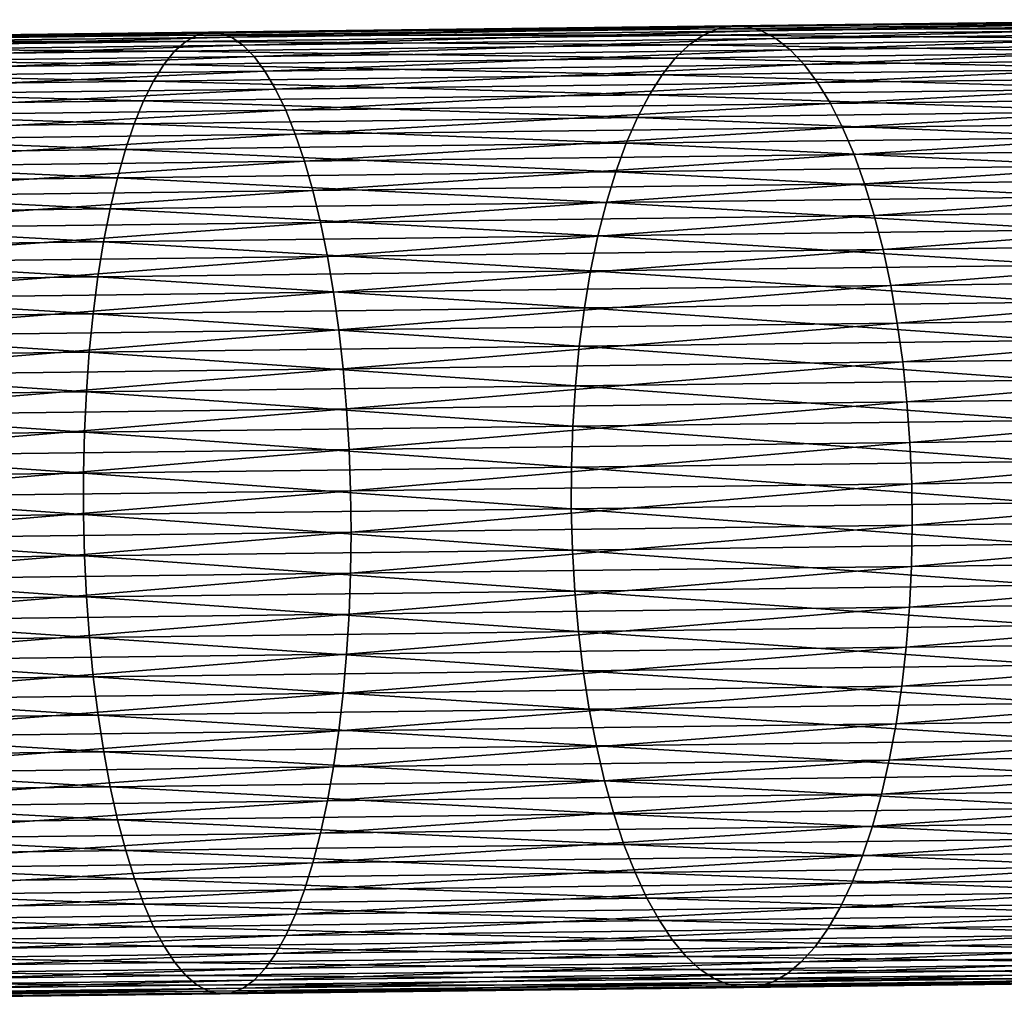
# Model space of a CAD drawing. Extents: x -110 to 227, y -530 to 77.
# Drawn here: x 125 to 139, y -6 to 9 of the extents above; entities that cross this region are included whole.
import ezdxf

# ---------------------------------------------------------------- set-up
doc = ezdxf.new("R2010")
doc.units = 0
doc.header["$MEASUREMENT"] = 0
doc.layers.add('L35', color=7, linetype='Continuous')

msp = doc.modelspace()

# ---------------------------------------------------------------- linework, layer by layer
at = {"layer": 'L35', "color": 7}
for points in [[(135.0993, 8.604002, -584.2394), (127.6852, 8.552642, -587.3477), (127.5185, 8.511755, -586.7704)], [(135.0993, 8.604002, -584.2394), (127.5185, 8.511755, -586.7704), (134.8892, 8.511059, -583.6826)], [(135.3119, 8.645447, -584.8014), (127.8529, 8.541721, -587.9261), (127.6852, 8.552642, -587.3477)], [(135.3119, 8.645447, -584.8014), (127.6852, 8.552642, -587.3477), (135.0993, 8.604002, -584.2394)], [(135.5256, 8.635086, -585.3645), (127.8529, 8.541721, -587.9261), (135.3119, 8.645447, -584.8014)], [(135.5256, 8.635086, -585.3645), (128.0203, 8.479076, -588.5013), (127.8529, 8.541721, -587.9261)], [(135.7387, 8.572998, -585.9243), (128.0203, 8.479076, -588.5013), (135.5256, 8.635086, -585.3645)], [(142.1976, 8.599992, -580.5686), (135.0993, 8.604002, -584.2394), (134.8892, 8.511059, -583.6826)], [(142.4518, 8.693472, -581.1065), (135.3119, 8.645447, -584.8014), (135.0993, 8.604002, -584.2394)], [(142.4518, 8.693472, -581.1065), (135.0993, 8.604002, -584.2394), (142.1976, 8.599992, -580.5686)], [(142.709, 8.735458, -581.6495), (135.5256, 8.635086, -585.3645), (135.3119, 8.645447, -584.8014)], [(142.709, 8.735458, -581.6495), (135.3119, 8.645447, -584.8014), (142.4518, 8.693472, -581.1065)], [(142.9672, 8.72564, -582.1936), (135.5256, 8.635086, -585.3645), (142.709, 8.735458, -581.6495)], [(142.9672, 8.72564, -582.1936), (135.7387, 8.572998, -585.9243), (135.5256, 8.635086, -585.3645)], [(143.2247, 8.664092, -582.7346), (135.7387, 8.572998, -585.9243), (142.9672, 8.72564, -582.1936)], [(143.2247, 8.664092, -582.7346), (135.9497, 8.459641, -586.477), (135.7387, 8.572998, -585.9243)], [(143.4795, 8.551268, -583.2686), (135.9497, 8.459641, -586.477), (143.2247, 8.664092, -582.7346)], [(127.5185, 8.511755, -586.7704), (119.8784, 8.457644, -589.2721), (119.7587, 8.417329, -588.6832)], [(127.5185, 8.511755, -586.7704), (119.7587, 8.417329, -588.6832), (127.3539, 8.419366, -586.1984)], [(127.6852, 8.552642, -587.3477), (119.999, 8.44615, -589.8621), (119.8784, 8.457644, -589.2721)], [(127.6852, 8.552642, -587.3477), (119.8784, 8.457644, -589.2721), (127.5185, 8.511755, -586.7704)], [(127.8529, 8.541721, -587.9261), (119.999, 8.44615, -589.8621), (127.6852, 8.552642, -587.3477)], [(127.8529, 8.541721, -587.9261), (120.1196, 8.382936, -590.4488), (119.999, 8.44615, -589.8621)], [(128.0203, 8.479076, -588.5013), (120.1196, 8.382936, -590.4488), (127.8529, 8.541721, -587.9261)], [(128.0203, 8.479076, -588.5013), (120.2392, 8.268467, -591.0279), (120.1196, 8.382936, -590.4488)], [(128.1861, 8.36517, -589.069), (120.2392, 8.268467, -591.0279), (128.0203, 8.479076, -588.5013)], [(134.8892, 8.511059, -583.6826), (127.5185, 8.511755, -586.7704), (127.3539, 8.419366, -586.1984)], [(134.8892, 8.511059, -583.6826), (127.3539, 8.419366, -586.1984), (134.6833, 8.367307, -583.1351)], [(135.7387, 8.572998, -585.9243), (128.1861, 8.36517, -589.069), (128.0203, 8.479076, -588.5013)], [(135.9497, 8.459641, -586.477), (128.1861, 8.36517, -589.069), (135.7387, 8.572998, -585.9243)], [(135.9497, 8.459641, -586.477), (128.3492, 8.200846, -589.6251), (128.1861, 8.36517, -589.069)], [(136.157, 8.295855, -587.0183), (128.3492, 8.200846, -589.6251), (135.9497, 8.459641, -586.477)], [(141.9484, 8.455711, -580.0396), (134.8892, 8.511059, -583.6826), (134.6833, 8.367307, -583.1351)], [(142.1976, 8.599992, -580.5686), (134.8892, 8.511059, -583.6826), (141.9484, 8.455711, -580.0396)], [(143.4795, 8.551268, -583.2686), (136.157, 8.295855, -587.0183), (135.9497, 8.459641, -586.477)], [(143.7297, 8.388003, -583.7916), (136.157, 8.295855, -587.0183), (143.4795, 8.551268, -583.2686)], [(127.1928, 8.276157, -585.636), (119.6407, 8.325506, -588.0997), (119.5253, 8.182855, -587.526)], [(127.3539, 8.419366, -586.1984), (119.7587, 8.417329, -588.6832), (119.6407, 8.325506, -588.0997)], [(127.3539, 8.419366, -586.1984), (119.6407, 8.325506, -588.0997), (127.1928, 8.276157, -585.636)], [(128.1861, 8.36517, -589.069), (120.357, 8.103592, -591.5951), (120.2392, 8.268467, -591.0279)], [(128.3492, 8.200846, -589.6251), (120.357, 8.103592, -591.5951), (128.1861, 8.36517, -589.069)], [(134.6833, 8.367307, -583.1351), (127.3539, 8.419366, -586.1984), (127.1928, 8.276157, -585.636)], [(134.6833, 8.367307, -583.1351), (127.1928, 8.276157, -585.636), (134.4831, 8.173808, -582.6011)], [(141.7058, 8.261698, -579.5235), (134.6833, 8.367307, -583.1351), (134.4831, 8.173808, -582.6011)], [(141.9484, 8.455711, -580.0396), (134.6833, 8.367307, -583.1351), (141.7058, 8.261698, -579.5235)], [(143.7297, 8.388003, -583.7916), (136.359, 8.082852, -587.5442), (136.157, 8.295855, -587.0183)], [(143.9734, 8.175508, -584.2997), (136.359, 8.082852, -587.5442), (143.7297, 8.388003, -583.7916)], [(127.0362, 8.08319, -585.0874), (119.5253, 8.182855, -587.526), (119.4133, 7.990431, -586.9664)], [(127.1928, 8.276157, -585.636), (119.5253, 8.182855, -587.526), (127.0362, 8.08319, -585.0874)], [(128.3492, 8.200846, -589.6251), (120.4721, 7.889532, -592.1462), (120.357, 8.103592, -591.5951)], [(128.5083, 7.987319, -590.1653), (120.4721, 7.889532, -592.1462), (128.3492, 8.200846, -589.6251)], [(134.4831, 8.173808, -582.6011), (127.1928, 8.276157, -585.636), (127.0362, 8.08319, -585.0874)], [(134.4831, 8.173808, -582.6011), (127.0362, 8.08319, -585.0874), (134.29, 7.931996, -582.0843)], [(136.157, 8.295855, -587.0183), (128.5083, 7.987319, -590.1653), (128.3492, 8.200846, -589.6251)], [(136.359, 8.082852, -587.5442), (128.5083, 7.987319, -590.1653), (136.157, 8.295855, -587.0183)], [(141.4718, 8.019389, -579.0242), (134.4831, 8.173808, -582.6011), (134.29, 7.931996, -582.0843)], [(141.7058, 8.261698, -579.5235), (134.4831, 8.173808, -582.6011), (141.4718, 8.019389, -579.0242)], [(143.9734, 8.175508, -584.2997), (136.5544, 7.822209, -588.0508), (136.359, 8.082852, -587.5442)], [(144.2089, 7.915353, -584.7893), (136.5544, 7.822209, -588.0508), (143.9734, 8.175508, -584.2997)], [(127.0362, 8.08319, -585.0874), (119.4133, 7.990431, -586.9664), (126.8853, 7.841893, -584.5565)], [(134.29, 7.931996, -582.0843), (127.0362, 8.08319, -585.0874), (126.8853, 7.841893, -584.5565)], [(136.359, 8.082852, -587.5442), (128.6622, 7.726174, -590.6858), (128.5083, 7.987319, -590.1653)], [(136.5544, 7.822209, -588.0508), (128.6622, 7.726174, -590.6858), (136.359, 8.082852, -587.5442)], [(126.8853, 7.841893, -584.5565), (119.4133, 7.990431, -586.9664), (119.3057, 7.749659, -586.4249)], [(128.5083, 7.987319, -590.1653), (120.5837, 7.627869, -592.6771), (120.4721, 7.889532, -592.1462)], [(128.6622, 7.726174, -590.6858), (120.5837, 7.627869, -592.6771), (128.5083, 7.987319, -590.1653)], [(134.29, 7.931996, -582.0843), (126.8853, 7.841893, -584.5565), (134.1056, 7.643662, -581.5887)], [(141.2481, 7.730577, -578.5453), (134.29, 7.931996, -582.0843), (134.1056, 7.643662, -581.5887)], [(141.4718, 8.019389, -579.0242), (134.29, 7.931996, -582.0843), (141.2481, 7.730577, -578.5453)], [(144.2089, 7.915353, -584.7893), (136.7415, 7.515857, -588.5345), (136.5544, 7.822209, -588.0508)], [(144.4343, 7.609467, -585.2566), (136.7415, 7.515857, -588.5345), (144.2089, 7.915353, -584.7893)], [(126.7413, 7.554051, -584.0474), (119.3057, 7.749659, -586.4249), (119.2032, 7.462322, -585.9056)], [(126.8853, 7.841893, -584.5565), (119.3057, 7.749659, -586.4249), (126.7413, 7.554051, -584.0474)], [(134.1056, 7.643662, -581.5887), (126.8853, 7.841893, -584.5565), (126.7413, 7.554051, -584.0474)], [(136.5544, 7.822209, -588.0508), (128.8099, 7.41934, -591.1826), (128.6622, 7.726174, -590.6858)], [(136.7415, 7.515857, -588.5345), (128.8099, 7.41934, -591.1826), (136.5544, 7.822209, -588.0508)], [(128.6622, 7.726174, -590.6858), (120.6909, 7.320544, -593.1839), (120.5837, 7.627869, -592.6771)], [(128.8099, 7.41934, -591.1826), (120.6909, 7.320544, -593.1839), (128.6622, 7.726174, -590.6858)], [(134.1056, 7.643662, -581.5887), (126.7413, 7.554051, -584.0474), (133.9311, 7.31094, -581.1179)], [(141.0363, 7.3974, -578.0904), (134.1056, 7.643662, -581.5887), (133.9311, 7.31094, -581.1179)], [(141.2481, 7.730577, -578.5453), (134.1056, 7.643662, -581.5887), (141.0363, 7.3974, -578.0904)], [(144.4343, 7.609467, -585.2566), (136.9191, 7.166063, -588.9915), (136.7415, 7.515857, -588.5345)], [(144.6482, 7.260114, -585.6982), (136.9191, 7.166063, -588.9915), (144.4343, 7.609467, -585.2566)], [(126.6053, 7.221797, -583.5638), (119.2032, 7.462322, -585.9056), (119.1065, 7.130546, -585.4122)], [(126.7413, 7.554051, -584.0474), (119.2032, 7.462322, -585.9056), (126.6053, 7.221797, -583.5638)], [(133.9311, 7.31094, -581.1179), (126.7413, 7.554051, -584.0474), (126.6053, 7.221797, -583.5638)], [(136.7415, 7.515857, -588.5345), (128.9501, 7.069092, -591.6521), (128.8099, 7.41934, -591.1826)], [(136.9191, 7.166063, -588.9915), (128.9501, 7.069092, -591.6521), (136.7415, 7.515857, -588.5345)], [(128.8099, 7.41934, -591.1826), (120.793, 6.969831, -593.6629), (120.6909, 7.320544, -593.1839)], [(128.9501, 7.069092, -591.6521), (120.793, 6.969831, -593.6629), (128.8099, 7.41934, -591.1826)], [(141.0363, 7.3974, -578.0904), (133.9311, 7.31094, -581.1179), (140.838, 7.022327, -577.6629)], [(126.6053, 7.221797, -583.5638), (119.1065, 7.130546, -585.4122), (126.4782, 6.847589, -583.1093)], [(133.7678, 6.936293, -580.6755), (126.6053, 7.221797, -583.5638), (126.4782, 6.847589, -583.1093)], [(133.9311, 7.31094, -581.1179), (126.6053, 7.221797, -583.5638), (133.7678, 6.936293, -580.6755)], [(140.838, 7.022327, -577.6629), (133.9311, 7.31094, -581.1179), (133.7678, 6.936293, -580.6755)], [(144.6482, 7.260114, -585.6982), (137.0859, 6.775416, -589.4185), (136.9191, 7.166063, -588.9915)], [(144.8487, 6.869879, -586.1108), (137.0859, 6.775416, -589.4185), (144.6482, 7.260114, -585.6982)], [(126.4782, 6.847589, -583.1093), (119.1065, 7.130546, -585.4122), (119.0164, 6.75679, -584.9486)], [(128.9501, 7.069092, -591.6521), (120.8891, 6.578325, -594.1104), (120.793, 6.969831, -593.6629)], [(129.082, 6.678021, -592.0908), (120.8891, 6.578325, -594.1104), (128.9501, 7.069092, -591.6521)], [(136.9191, 7.166063, -588.9915), (129.082, 6.678021, -592.0908), (128.9501, 7.069092, -591.6521)], [(137.0859, 6.775416, -589.4185), (129.082, 6.678021, -592.0908), (136.9191, 7.166063, -588.9915)], [(133.7678, 6.936293, -580.6755), (126.4782, 6.847589, -583.1093), (133.617, 6.522495, -580.2646)], [(140.6546, 6.608133, -577.2659), (133.7678, 6.936293, -580.6755), (133.617, 6.522495, -580.2646)], [(140.838, 7.022327, -577.6629), (133.7678, 6.936293, -580.6755), (140.6546, 6.608133, -577.2659)], [(126.361, 6.4342, -582.6872), (119.0164, 6.75679, -584.9486), (118.9335, 6.343818, -584.5181)], [(126.4782, 6.847589, -583.1093), (119.0164, 6.75679, -584.9486), (126.361, 6.4342, -582.6872)], [(133.617, 6.522495, -580.2646), (126.4782, 6.847589, -583.1093), (126.361, 6.4342, -582.6872)], [(137.0859, 6.775416, -589.4185), (129.2044, 6.249024, -592.4955), (129.082, 6.678021, -592.0908)], [(137.2405, 6.34681, -589.8125), (129.2044, 6.249024, -592.4955), (137.0859, 6.775416, -589.4185)], [(144.8487, 6.869879, -586.1108), (137.2405, 6.34681, -589.8125), (137.0859, 6.775416, -589.4185)], [(145.0346, 6.441653, -586.4915), (137.2405, 6.34681, -589.8125), (144.8487, 6.869879, -586.1108)], [(129.082, 6.678021, -592.0908), (120.9786, 6.148927, -594.5231), (120.8891, 6.578325, -594.1104)], [(129.2044, 6.249024, -592.4955), (120.9786, 6.148927, -594.5231), (129.082, 6.678021, -592.0908)], [(140.6546, 6.608133, -577.2659), (133.617, 6.522495, -580.2646), (140.4876, 6.157885, -576.9024)], [(133.617, 6.522495, -580.2646), (126.361, 6.4342, -582.6872), (133.4798, 6.07261, -579.8883)], [(140.4876, 6.157885, -576.9024), (133.617, 6.522495, -580.2646), (133.4798, 6.07261, -579.8883)], [(126.2545, 5.984688, -582.3007), (118.9335, 6.343818, -584.5181), (118.8585, 5.89469, -584.1238)], [(126.361, 6.4342, -582.6872), (118.9335, 6.343818, -584.5181), (126.2545, 5.984688, -582.3007)], [(133.4798, 6.07261, -579.8883), (126.361, 6.4342, -582.6872), (126.2545, 5.984688, -582.3007)], [(137.2405, 6.34681, -589.8125), (129.3166, 5.785274, -592.8631), (129.2044, 6.249024, -592.4955)], [(137.3818, 5.883417, -590.1703), (129.3166, 5.785274, -592.8631), (137.2405, 6.34681, -589.8125)], [(145.0346, 6.441653, -586.4915), (137.3818, 5.883417, -590.1703), (137.2405, 6.34681, -589.8125)], [(145.2043, 5.978605, -586.8372), (137.3818, 5.883417, -590.1703), (145.0346, 6.441653, -586.4915)], [(129.2044, 6.249024, -592.4955), (121.0608, 5.684814, -594.8981), (120.9786, 6.148927, -594.5231)], [(129.3166, 5.785274, -592.8631), (121.0608, 5.684814, -594.8981), (129.2044, 6.249024, -592.4955)], [(133.4798, 6.07261, -579.8883), (126.2545, 5.984688, -582.3007), (133.3572, 5.589969, -579.5496)], [(140.3381, 5.674916, -576.575), (133.4798, 6.07261, -579.8883), (133.3572, 5.589969, -579.5496)], [(140.4876, 6.157885, -576.9024), (133.4798, 6.07261, -579.8883), (140.3381, 5.674916, -576.575)], [(126.1595, 5.502384, -581.9526), (118.8585, 5.89469, -584.1238), (118.7919, 5.41273, -583.7687)], [(126.2545, 5.984688, -582.3007), (118.8585, 5.89469, -584.1238), (126.1595, 5.502384, -581.9526)], [(133.3572, 5.589969, -579.5496), (126.2545, 5.984688, -582.3007), (126.1595, 5.502384, -581.9526)], [(137.3818, 5.883417, -590.1703), (129.4176, 5.290208, -593.191), (129.3166, 5.785274, -592.8631)], [(137.5089, 5.388668, -590.4894), (129.4176, 5.290208, -593.191), (137.3818, 5.883417, -590.1703)], [(145.2043, 5.978605, -586.8372), (137.5089, 5.388668, -590.4894), (137.3818, 5.883417, -590.1703)], [(145.3566, 5.484164, -587.1456), (137.5089, 5.388668, -590.4894), (145.2043, 5.978605, -586.8372)], [(129.3166, 5.785274, -592.8631), (121.1351, 5.189423, -595.2325), (121.0608, 5.684814, -594.8981)], [(129.4176, 5.290208, -593.191), (121.1351, 5.189423, -595.2325), (129.3166, 5.785274, -592.8631)], [(140.3381, 5.674916, -576.575), (133.3572, 5.589969, -579.5496), (140.2073, 5.162803, -576.2862)], [(126.1595, 5.502384, -581.9526), (118.7919, 5.41273, -583.7687), (126.0768, 4.990856, -581.6456)], [(133.25, 5.078143, -579.2506), (126.1595, 5.502384, -581.9526), (126.0768, 4.990856, -581.6456)], [(133.3572, 5.589969, -579.5496), (126.1595, 5.502384, -581.9526), (133.25, 5.078143, -579.2506)], [(140.2073, 5.162803, -576.2862), (133.3572, 5.589969, -579.5496), (133.25, 5.078143, -579.2506)], [(145.3566, 5.484164, -587.1456), (137.6207, 4.866227, -590.7676), (137.5089, 5.388668, -590.4894)], [(145.4905, 4.96199, -587.4143), (137.6207, 4.866227, -590.7676), (145.3566, 5.484164, -587.1456)], [(126.0768, 4.990856, -581.6456), (118.7919, 5.41273, -583.7687), (118.7341, 4.901506, -583.4556)], [(137.5089, 5.388668, -590.4894), (129.5067, 4.767491, -593.4766), (129.4176, 5.290208, -593.191)], [(137.6207, 4.866227, -590.7676), (129.5067, 4.767491, -593.4766), (137.5089, 5.388668, -590.4894)], [(129.4176, 5.290208, -593.191), (121.201, 4.666422, -595.524), (121.1351, 5.189423, -595.2325)], [(129.5067, 4.767491, -593.4766), (121.201, 4.666422, -595.524), (129.4176, 5.290208, -593.191)], [(140.2073, 5.162803, -576.2862), (133.25, 5.078143, -579.2506), (140.0961, 4.625337, -576.0381)], [(133.25, 5.078143, -579.2506), (126.0768, 4.990856, -581.6456), (133.1592, 4.540925, -578.9939)], [(140.0961, 4.625337, -576.0381), (133.25, 5.078143, -579.2506), (133.1592, 4.540925, -578.9939)], [(126.0069, 4.453892, -581.3819), (118.7341, 4.901506, -583.4556), (118.6857, 4.364804, -583.1865)], [(126.0768, 4.990856, -581.6456), (118.7341, 4.901506, -583.4556), (126.0069, 4.453892, -581.3819)], [(133.1592, 4.540925, -578.9939), (126.0768, 4.990856, -581.6456), (126.0069, 4.453892, -581.3819)], [(145.4905, 4.96199, -587.4143), (137.7165, 4.319961, -591.0025), (137.6207, 4.866227, -590.7676)], [(145.6048, 4.415951, -587.6413), (137.7165, 4.319961, -591.0025), (145.4905, 4.96199, -587.4143)], [(129.5067, 4.767491, -593.4766), (121.2579, 4.119684, -595.7701), (121.201, 4.666422, -595.524)], [(129.5832, 4.220991, -593.718), (121.2579, 4.119684, -595.7701), (129.5067, 4.767491, -593.4766)], [(137.6207, 4.866227, -590.7676), (129.5832, 4.220991, -593.718), (129.5067, 4.767491, -593.4766)], [(137.7165, 4.319961, -591.0025), (129.5832, 4.220991, -593.718), (137.6207, 4.866227, -590.7676)], [(140.0961, 4.625337, -576.0381), (133.1592, 4.540925, -578.9939), (140.0054, 4.066497, -575.8326)], [(126.0069, 4.453892, -581.3819), (118.6857, 4.364804, -583.1865), (125.9504, 3.895469, -581.1633)], [(133.0853, 3.98229, -578.7812), (126.0069, 4.453892, -581.3819), (125.9504, 3.895469, -581.1633)], [(133.1592, 4.540925, -578.9939), (126.0069, 4.453892, -581.3819), (133.0853, 3.98229, -578.7812)], [(140.0054, 4.066497, -575.8326), (133.1592, 4.540925, -578.9939), (133.0853, 3.98229, -578.7812)], [(125.9504, 3.895469, -581.1633), (118.6857, 4.364804, -583.1865), (118.647, 3.806597, -582.9636)], [(137.7165, 4.319961, -591.0025), (129.6467, 3.654755, -593.9133), (129.5832, 4.220991, -593.718)], [(137.7955, 3.753914, -591.1926), (129.6467, 3.654755, -593.9133), (137.7165, 4.319961, -591.0025)], [(145.6048, 4.415951, -587.6413), (137.7955, 3.753914, -591.1926), (137.7165, 4.319961, -591.0025)], [(145.6989, 3.850087, -587.825), (137.7955, 3.753914, -591.1926), (145.6048, 4.415951, -587.6413)], [(129.5832, 4.220991, -593.718), (121.3054, 3.553254, -595.9693), (121.2579, 4.119684, -595.7701)], [(129.6467, 3.654755, -593.9133), (121.3054, 3.553254, -595.9693), (129.5832, 4.220991, -593.718)], [(140.0054, 4.066497, -575.8326), (133.0853, 3.98229, -578.7812), (139.9358, 3.49042, -575.6711)], [(125.9504, 3.895469, -581.1633), (118.647, 3.806597, -582.9636), (125.9077, 3.319719, -580.9917)], [(133.0289, 3.406374, -578.6141), (125.9504, 3.895469, -581.1633), (125.9077, 3.319719, -580.9917)], [(133.0853, 3.98229, -578.7812), (125.9504, 3.895469, -581.1633), (133.0289, 3.406374, -578.6141)], [(139.9358, 3.49042, -575.6711), (133.0853, 3.98229, -578.7812), (133.0289, 3.406374, -578.6141)], [(125.9077, 3.319719, -580.9917), (118.647, 3.806597, -582.9636), (118.6183, 3.231017, -582.7885)], [(137.7955, 3.753914, -591.1926), (129.6966, 3.072975, -594.061), (129.6467, 3.654755, -593.9133)], [(137.8571, 3.172277, -591.3364), (129.6966, 3.072975, -594.061), (137.7955, 3.753914, -591.1926)], [(145.6989, 3.850087, -587.825), (137.8571, 3.172277, -591.3364), (137.7955, 3.753914, -591.1926)], [(145.7719, 3.268589, -587.9639), (137.8571, 3.172277, -591.3364), (145.6989, 3.850087, -587.825)], [(129.6467, 3.654755, -593.9133), (121.3433, 2.971328, -596.12), (121.3054, 3.553254, -595.9693)], [(129.6966, 3.072975, -594.061), (121.3433, 2.971328, -596.12), (129.6467, 3.654755, -593.9133)], [(139.9358, 3.49042, -575.6711), (133.0289, 3.406374, -578.6141), (139.8878, 2.901372, -575.555)], [(125.9077, 3.319719, -580.9917), (118.6183, 3.231017, -582.7885), (125.8791, 2.730906, -580.8681)], [(132.9905, 2.817442, -578.4938), (125.9077, 3.319719, -580.9917), (125.8791, 2.730906, -580.8681)], [(133.0289, 3.406374, -578.6141), (125.9077, 3.319719, -580.9917), (132.9905, 2.817442, -578.4938)], [(139.8878, 2.901372, -575.555), (133.0289, 3.406374, -578.6141), (132.9905, 2.817442, -578.4938)], [(125.8791, 2.730906, -580.8681), (118.6183, 3.231017, -582.7885), (118.5997, 2.642327, -582.6625)], [(137.8571, 3.172277, -591.3364), (129.7325, 2.479959, -594.1601), (129.6966, 3.072975, -594.061)], [(137.9009, 2.579357, -591.4329), (129.7325, 2.479959, -594.1601), (137.8571, 3.172277, -591.3364)], [(145.7719, 3.268589, -587.9639), (137.9009, 2.579357, -591.4329), (137.8571, 3.172277, -591.3364)], [(145.8234, 2.675762, -588.0572), (137.9009, 2.579357, -591.4329), (145.7719, 3.268589, -587.9639)], [(129.6966, 3.072975, -594.061), (121.3711, 2.378214, -596.2211), (121.3433, 2.971328, -596.12)], [(129.7325, 2.479959, -594.1601), (121.3711, 2.378214, -596.2211), (129.6966, 3.072975, -594.061)], [(139.8878, 2.901372, -575.555), (132.9905, 2.817442, -578.4938), (139.8618, 2.303713, -575.4849)], [(125.8791, 2.730906, -580.8681), (118.5997, 2.642327, -582.6625), (125.8648, 2.133389, -580.7937)], [(132.9703, 2.219853, -578.4214), (125.8791, 2.730906, -580.8681), (125.8648, 2.133389, -580.7937)], [(132.9905, 2.817442, -578.4938), (125.8791, 2.730906, -580.8681), (132.9703, 2.219853, -578.4214)], [(139.8618, 2.303713, -575.4849), (132.9905, 2.817442, -578.4938), (132.9703, 2.219853, -578.4214)], [(125.8648, 2.133389, -580.7937), (118.5997, 2.642327, -582.6625), (118.5915, 2.044884, -582.5865)], [(145.8234, 2.675762, -588.0572), (137.9265, 1.979543, -591.4813), (137.9009, 2.579357, -591.4329)], [(145.8529, 2.075995, -588.104), (137.9265, 1.979543, -591.4813), (145.8234, 2.675762, -588.0572)], [(129.7325, 2.479959, -594.1601), (121.3888, 1.778303, -596.2719), (121.3711, 2.378214, -596.2211)], [(129.7542, 1.880098, -594.2098), (121.3888, 1.778303, -596.2719), (129.7325, 2.479959, -594.1601)], [(137.9009, 2.579357, -591.4329), (129.7542, 1.880098, -594.2098), (129.7325, 2.479959, -594.1601)], [(137.9265, 1.979543, -591.4813), (129.7542, 1.880098, -594.2098), (137.9009, 2.579357, -591.4329)], [(139.8581, 1.701869, -575.4615), (139.8618, 2.303713, -575.4849), (132.9703, 2.219853, -578.4214)], [(132.9684, 1.618032, -578.3971), (132.9703, 2.219853, -578.4214), (125.8648, 2.133389, -580.7937)], [(139.8581, 1.701869, -575.4615), (132.9703, 2.219853, -578.4214), (132.9684, 1.618032, -578.3971)], [(125.8649, 1.531593, -580.7688), (125.8648, 2.133389, -580.7937), (118.5915, 2.044884, -582.5865)], [(125.8649, 1.531593, -580.7688), (118.5915, 2.044884, -582.5865), (118.5936, 1.443112, -582.5611)], [(132.9684, 1.618032, -578.3971), (125.8648, 2.133389, -580.7937), (125.8649, 1.531593, -580.7688)], [(145.8529, 2.075995, -588.104), (137.9339, 1.377276, -591.4813), (137.9265, 1.979543, -591.4813)], [(145.8602, 1.473728, -588.104), (137.9339, 1.377276, -591.4813), (145.8529, 2.075995, -588.104)], [(129.7542, 1.880098, -594.2098), (121.3961, 1.176036, -596.2719), (121.3888, 1.778303, -596.2719)], [(129.7615, 1.277831, -594.2098), (121.3961, 1.176036, -596.2719), (129.7542, 1.880098, -594.2098)], [(137.9265, 1.979543, -591.4813), (129.7615, 1.277831, -594.2098), (129.7542, 1.880098, -594.2098)], [(137.9339, 1.377276, -591.4813), (129.7615, 1.277831, -594.2098), (137.9265, 1.979543, -591.4813)], [(132.9684, 1.618032, -578.3971), (125.8649, 1.531593, -580.7688), (132.9849, 1.016435, -578.4214)], [(139.8581, 1.701869, -575.4615), (132.9684, 1.618032, -578.3971), (139.8765, 1.100295, -575.4849)], [(139.8765, 1.100295, -575.4849), (132.9684, 1.618032, -578.3971), (132.9849, 1.016435, -578.4214)], [(125.8649, 1.531593, -580.7688), (118.5936, 1.443112, -582.5611), (125.8794, 0.929971, -580.7937)], [(125.8794, 0.929971, -580.7937), (118.5936, 1.443112, -582.5611), (118.6061, 0.841466, -582.5865)], [(132.9849, 1.016435, -578.4214), (125.8649, 1.531593, -580.7688), (125.8794, 0.929971, -580.7937)], [(145.8453, 0.873421, -588.0572), (137.9228, 0.777016, -591.4329), (145.8602, 1.473728, -588.104)], [(145.8602, 1.473728, -588.104), (137.9228, 0.777016, -591.4329), (137.9339, 1.377276, -591.4813)], [(137.9228, 0.777016, -591.4329), (129.7544, 0.677618, -594.1601), (137.9339, 1.377276, -591.4813)], [(137.9339, 1.377276, -591.4813), (129.7544, 0.677618, -594.1601), (129.7615, 1.277831, -594.2098)], [(129.7544, 0.677618, -594.1601), (121.3931, 0.575873, -596.2211), (129.7615, 1.277831, -594.2098)], [(129.7615, 1.277831, -594.2098), (121.3931, 0.575873, -596.2211), (121.3961, 1.176036, -596.2719)], [(132.9849, 1.016435, -578.4214), (125.8794, 0.929971, -580.7937), (133.0197, 0.419515, -578.4938)], [(139.8765, 1.100295, -575.4849), (132.9849, 1.016435, -578.4214), (139.917, 0.503445, -575.555)], [(139.917, 0.503445, -575.555), (132.9849, 1.016435, -578.4214), (133.0197, 0.419515, -578.4938)], [(125.8794, 0.929971, -580.7937), (118.6061, 0.841466, -582.5865), (125.9083, 0.33298, -580.8681)], [(133.0197, 0.419515, -578.4938), (125.8794, 0.929971, -580.7937), (125.9083, 0.33298, -580.8681)], [(145.8083, 0.279518, -587.9639), (137.8935, 0.183206, -591.3364), (145.8453, 0.873421, -588.0572)], [(145.8453, 0.873421, -588.0572), (137.8935, 0.183206, -591.3364), (137.9228, 0.777016, -591.4329)], [(125.9083, 0.33298, -580.8681), (118.6061, 0.841466, -582.5865), (118.6289, 0.2444, -582.6625)], [(137.8935, 0.183206, -591.3364), (129.7329, 0.083904, -594.061), (137.9228, 0.777016, -591.4329)], [(137.9228, 0.777016, -591.4329), (129.7329, 0.083904, -594.061), (129.7544, 0.677618, -594.1601)], [(129.7329, 0.083904, -594.061), (121.3797, -0.017743, -596.12), (129.7544, 0.677618, -594.1601)], [(129.7544, 0.677618, -594.1601), (121.3797, -0.017743, -596.12), (121.3931, 0.575873, -596.2211)], [(139.917, 0.503445, -575.555), (133.0197, 0.419515, -578.4938), (139.9793, -0.084261, -575.6711)], [(125.9083, 0.33298, -580.8681), (118.6289, 0.2444, -582.6625), (125.9512, -0.254963, -580.9917)], [(133.0197, 0.419515, -578.4938), (125.9083, 0.33298, -580.8681), (133.0725, -0.168308, -578.6141)], [(133.0725, -0.168308, -578.6141), (125.9083, 0.33298, -580.8681), (125.9512, -0.254963, -580.9917)], [(139.9793, -0.084261, -575.6711), (133.0197, 0.419515, -578.4938), (133.0725, -0.168308, -578.6141)], [(125.9512, -0.254963, -580.9917), (118.6289, 0.2444, -582.6625), (118.6618, -0.343664, -582.7885)], [(137.846, -0.399758, -591.1926), (129.6972, -0.498917, -593.9133), (137.8935, 0.183206, -591.3364)], [(137.8935, 0.183206, -591.3364), (129.6972, -0.498917, -593.9133), (129.7329, 0.083904, -594.061)], [(145.7494, -0.303585, -587.825), (137.846, -0.399758, -591.1926), (145.8083, 0.279518, -587.9639)], [(145.8083, 0.279518, -587.9639), (137.846, -0.399758, -591.1926), (137.8935, 0.183206, -591.3364)], [(129.6972, -0.498917, -593.9133), (121.356, -0.600418, -595.9693), (129.7329, 0.083904, -594.061)], [(129.7329, 0.083904, -594.061), (121.356, -0.600418, -595.9693), (121.3797, -0.017743, -596.12)], [(139.9793, -0.084261, -575.6711), (133.0725, -0.168308, -578.6141), (140.0629, -0.658474, -575.8326)], [(125.9512, -0.254963, -580.9917), (118.6618, -0.343664, -582.7885), (126.0079, -0.829502, -581.1633)], [(133.0725, -0.168308, -578.6141), (125.9512, -0.254963, -580.9917), (133.1428, -0.742681, -578.7812)], [(133.1428, -0.742681, -578.7812), (125.9512, -0.254963, -580.9917), (126.0079, -0.829502, -581.1633)], [(140.0629, -0.658474, -575.8326), (133.0725, -0.168308, -578.6141), (133.1428, -0.742681, -578.7812)], [(126.0079, -0.829502, -581.1633), (118.6618, -0.343664, -582.7885), (118.7045, -0.918374, -582.9636)], [(137.7808, -0.96756, -591.0025), (129.6476, -1.066529, -593.718), (137.846, -0.399758, -591.1926)], [(137.846, -0.399758, -591.1926), (129.6476, -1.066529, -593.718), (129.6972, -0.498917, -593.9133)], [(145.6692, -0.87157, -587.6413), (137.7808, -0.96756, -591.0025), (145.7494, -0.303585, -587.825)], [(145.7494, -0.303585, -587.825), (137.7808, -0.96756, -591.0025), (137.846, -0.399758, -591.1926)], [(129.6476, -1.066529, -593.718), (121.3222, -1.167837, -595.7701), (129.6972, -0.498917, -593.9133)], [(129.6972, -0.498917, -593.9133), (121.3222, -1.167837, -595.7701), (121.356, -0.600418, -595.9693)], [(140.0629, -0.658474, -575.8326), (133.1428, -0.742681, -578.7812), (140.1672, -1.214941, -576.0381)], [(126.0079, -0.829502, -581.1633), (118.7045, -0.918374, -582.9636), (126.078, -1.386386, -581.3819)], [(133.1428, -0.742681, -578.7812), (126.0079, -0.829502, -581.1633), (133.2303, -1.299353, -578.9939)], [(133.2303, -1.299353, -578.9939), (126.0079, -0.829502, -581.1633), (126.078, -1.386386, -581.3819)], [(140.1672, -1.214941, -576.0381), (133.1428, -0.742681, -578.7812), (133.2303, -1.299353, -578.9939)], [(126.078, -1.386386, -581.3819), (118.7045, -0.918374, -582.9636), (118.7568, -1.475474, -583.1865)], [(137.6984, -1.515994, -590.7676), (129.5843, -1.61473, -593.4766), (137.7808, -0.96756, -591.0025)], [(137.7808, -0.96756, -591.0025), (129.5843, -1.61473, -593.4766), (129.6476, -1.066529, -593.718)], [(145.5681, -1.420231, -587.4143), (137.6984, -1.515994, -590.7676), (145.6692, -0.87157, -587.6413)], [(145.6692, -0.87157, -587.6413), (137.6984, -1.515994, -590.7676), (137.7808, -0.96756, -591.0025)], [(129.5843, -1.61473, -593.4766), (121.2786, -1.715799, -595.524), (129.6476, -1.066529, -593.718)], [(129.6476, -1.066529, -593.718), (121.2786, -1.715799, -595.524), (121.3222, -1.167837, -595.7701)], [(140.1672, -1.214941, -576.0381), (133.2303, -1.299353, -578.9939), (140.2914, -1.749542, -576.2862)], [(126.078, -1.386386, -581.3819), (118.7568, -1.475474, -583.1865), (126.1609, -1.92149, -581.6456)], [(133.2303, -1.299353, -578.9939), (126.078, -1.386386, -581.3819), (133.3341, -1.834202, -579.2506)], [(133.3341, -1.834202, -579.2506), (126.078, -1.386386, -581.3819), (126.1609, -1.92149, -581.6456)], [(140.2914, -1.749542, -576.2862), (133.2303, -1.299353, -578.9939), (133.3341, -1.834202, -579.2506)], [(145.447, -1.945507, -587.1456), (137.5993, -2.041002, -590.4894), (145.5681, -1.420231, -587.4143)], [(145.5681, -1.420231, -587.4143), (137.5993, -2.041002, -590.4894), (137.6984, -1.515994, -590.7676)], [(126.1609, -1.92149, -581.6456), (118.7568, -1.475474, -583.1865), (118.8183, -2.01084, -583.4556)], [(137.5993, -2.041002, -590.4894), (129.508, -2.139462, -593.191), (137.6984, -1.515994, -590.7676)], [(137.6984, -1.515994, -590.7676), (129.508, -2.139462, -593.191), (129.5843, -1.61473, -593.4766)], [(129.508, -2.139462, -593.191), (121.2255, -2.240247, -595.2325), (129.5843, -1.61473, -593.4766)], [(129.5843, -1.61473, -593.4766), (121.2255, -2.240247, -595.2325), (121.2786, -1.715799, -595.524)], [(133.3341, -1.834202, -579.2506), (126.1609, -1.92149, -581.6456), (133.4537, -2.343269, -579.5496)], [(140.2914, -1.749542, -576.2862), (133.3341, -1.834202, -579.2506), (140.4347, -2.258321, -576.575)], [(140.4347, -2.258321, -576.575), (133.3341, -1.834202, -579.2506), (133.4537, -2.343269, -579.5496)], [(126.1609, -1.92149, -581.6456), (118.8183, -2.01084, -583.4556), (126.2561, -2.430853, -581.9526)], [(133.4537, -2.343269, -579.5496), (126.1609, -1.92149, -581.6456), (126.2561, -2.430853, -581.9526)], [(145.3068, -2.443509, -586.8372), (137.4843, -2.538696, -590.1703), (145.447, -1.945507, -587.1456)], [(145.447, -1.945507, -587.1456), (137.4843, -2.538696, -590.1703), (137.5993, -2.041002, -590.4894)], [(126.2561, -2.430853, -581.9526), (118.8183, -2.01084, -583.4556), (118.8884, -2.520507, -583.7687)], [(129.419, -2.636839, -592.8631), (121.1633, -2.7373, -594.8981), (129.508, -2.139462, -593.191)], [(129.508, -2.139462, -593.191), (121.1633, -2.7373, -594.8981), (121.2255, -2.240247, -595.2325)], [(137.4843, -2.538696, -590.1703), (129.419, -2.636839, -592.8631), (137.5993, -2.041002, -590.4894)], [(137.5993, -2.041002, -590.4894), (129.419, -2.636839, -592.8631), (129.508, -2.139462, -593.191)], [(140.4347, -2.258321, -576.575), (133.4537, -2.343269, -579.5496), (140.5959, -2.737508, -576.9024)], [(126.2561, -2.430853, -581.9526), (118.8884, -2.520507, -583.7687), (126.3627, -2.910705, -582.3007)], [(133.4537, -2.343269, -579.5496), (126.2561, -2.430853, -581.9526), (133.5881, -2.822783, -579.8883)], [(133.5881, -2.822783, -579.8883), (126.2561, -2.430853, -581.9526), (126.3627, -2.910705, -582.3007)], [(140.5959, -2.737508, -576.9024), (133.4537, -2.343269, -579.5496), (133.5881, -2.822783, -579.8883)], [(126.3627, -2.910705, -582.3007), (118.8884, -2.520507, -583.7687), (118.9667, -3.000703, -584.1238)], [(137.3543, -3.005392, -589.8125), (129.3182, -3.103179, -592.4955), (137.4843, -2.538696, -590.1703)], [(137.4843, -2.538696, -590.1703), (129.3182, -3.103179, -592.4955), (129.419, -2.636839, -592.8631)], [(145.1484, -2.910549, -586.4915), (137.3543, -3.005392, -589.8125), (145.3068, -2.443509, -586.8372)], [(145.3068, -2.443509, -586.8372), (137.3543, -3.005392, -589.8125), (137.4843, -2.538696, -590.1703)], [(129.3182, -3.103179, -592.4955), (121.0924, -3.203275, -594.5231), (129.419, -2.636839, -592.8631)], [(129.419, -2.636839, -592.8631), (121.0924, -3.203275, -594.5231), (121.1633, -2.7373, -594.8981)], [(133.5881, -2.822783, -579.8883), (126.3627, -2.910705, -582.3007), (133.7362, -3.269196, -580.2646)], [(140.5959, -2.737508, -576.9024), (133.5881, -2.822783, -579.8883), (140.7738, -3.183559, -577.2659)], [(140.7738, -3.183559, -577.2659), (133.5881, -2.822783, -579.8883), (133.7362, -3.269196, -580.2646)], [(126.3627, -2.910705, -582.3007), (118.9667, -3.000703, -584.1238), (126.4801, -3.357492, -582.6872)], [(126.4801, -3.357492, -582.6872), (118.9667, -3.000703, -584.1238), (119.0527, -3.447873, -584.5181)], [(133.7362, -3.269196, -580.2646), (126.3627, -2.910705, -582.3007), (126.4801, -3.357492, -582.6872)], [(137.2101, -3.437633, -589.4185), (129.2063, -3.535029, -592.0908), (137.3543, -3.005392, -589.8125)], [(137.3543, -3.005392, -589.8125), (129.2063, -3.535029, -592.0908), (129.3182, -3.103179, -592.4955)], [(144.973, -3.34317, -586.1108), (137.2101, -3.437633, -589.4185), (145.1484, -2.910549, -586.4915)], [(145.1484, -2.910549, -586.4915), (137.2101, -3.437633, -589.4185), (137.3543, -3.005392, -589.8125)], [(129.2063, -3.535029, -592.0908), (121.0134, -3.634724, -594.1104), (129.3182, -3.103179, -592.4955)], [(129.3182, -3.103179, -592.4955), (121.0134, -3.634724, -594.1104), (121.0924, -3.203275, -594.5231)], [(133.7362, -3.269196, -580.2646), (126.4801, -3.357492, -582.6872), (133.897, -3.679202, -580.6755)], [(140.7738, -3.183559, -577.2659), (133.7362, -3.269196, -580.2646), (140.9672, -3.593168, -577.6629)], [(140.9672, -3.593168, -577.6629), (133.7362, -3.269196, -580.2646), (133.897, -3.679202, -580.6755)], [(126.4801, -3.357492, -582.6872), (119.0527, -3.447873, -584.5181), (126.6074, -3.767906, -583.1093)], [(133.897, -3.679202, -580.6755), (126.4801, -3.357492, -582.6872), (126.6074, -3.767906, -583.1093)], [(137.053, -3.832221, -588.9915), (129.084, -3.929192, -591.6521), (137.2101, -3.437633, -589.4185)], [(137.2101, -3.437633, -589.4185), (129.084, -3.929192, -591.6521), (129.2063, -3.535029, -592.0908)], [(144.782, -3.73817, -585.6982), (137.053, -3.832221, -588.9915), (144.973, -3.34317, -586.1108)], [(144.973, -3.34317, -586.1108), (137.053, -3.832221, -588.9915), (137.2101, -3.437633, -589.4185)], [(126.6074, -3.767906, -583.1093), (119.0527, -3.447873, -584.5181), (119.1456, -3.858706, -584.9486)], [(129.084, -3.929192, -591.6521), (120.9268, -4.028453, -593.6629), (129.2063, -3.535029, -592.0908)], [(129.2063, -3.535029, -592.0908), (120.9268, -4.028453, -593.6629), (121.0134, -3.634724, -594.1104)], [(133.897, -3.679202, -580.6755), (126.6074, -3.767906, -583.1093), (134.0693, -4.049765, -581.1179)], [(140.9672, -3.593168, -577.6629), (133.897, -3.679202, -580.6755), (141.1745, -3.963306, -578.0904)], [(141.1745, -3.963306, -578.0904), (133.897, -3.679202, -580.6755), (134.0693, -4.049765, -581.1179)], [(126.6074, -3.767906, -583.1093), (119.1456, -3.858706, -584.9486), (126.7436, -4.138909, -583.5638)], [(126.7436, -4.138909, -583.5638), (119.1456, -3.858706, -584.9486), (119.2447, -4.230159, -585.4122)], [(134.0693, -4.049765, -581.1179), (126.6074, -3.767906, -583.1093), (126.7436, -4.138909, -583.5638)], [(136.8839, -4.186234, -588.5345), (128.9523, -4.28275, -591.1826), (137.053, -3.832221, -588.9915)], [(137.053, -3.832221, -588.9915), (128.9523, -4.28275, -591.1826), (129.084, -3.929192, -591.6521)], [(144.5767, -4.092623, -585.2566), (136.8839, -4.186234, -588.5345), (144.782, -3.73817, -585.6982)], [(144.782, -3.73817, -585.6982), (136.8839, -4.186234, -588.5345), (137.053, -3.832221, -588.9915)], [(128.9523, -4.28275, -591.1826), (120.8333, -4.381546, -593.1839), (129.084, -3.929192, -591.6521)], [(129.084, -3.929192, -591.6521), (120.8333, -4.381546, -593.1839), (120.9268, -4.028453, -593.6629)], [(141.1745, -3.963306, -578.0904), (134.0693, -4.049765, -581.1179), (141.3944, -4.291229, -578.5453)], [(126.7436, -4.138909, -583.5638), (119.2447, -4.230159, -585.4122), (126.8876, -4.467755, -584.0474)], [(134.0693, -4.049765, -581.1179), (126.7436, -4.138909, -583.5638), (134.2519, -4.378143, -581.5887)], [(134.2519, -4.378143, -581.5887), (126.7436, -4.138909, -583.5638), (126.8876, -4.467755, -584.0474)], [(141.3944, -4.291229, -578.5453), (134.0693, -4.049765, -581.1179), (134.2519, -4.378143, -581.5887)], [(144.3588, -4.403905, -584.7893), (136.7043, -4.49705, -588.0508), (144.5767, -4.092623, -585.2566)], [(144.5767, -4.092623, -585.2566), (136.7043, -4.49705, -588.0508), (136.8839, -4.186234, -588.5345)], [(126.8876, -4.467755, -584.0474), (119.2447, -4.230159, -585.4122), (119.3495, -4.559483, -585.9056)], [(128.8121, -4.593085, -590.6858), (120.7336, -4.691389, -592.6771), (128.9523, -4.28275, -591.1826)], [(128.9523, -4.28275, -591.1826), (120.7336, -4.691389, -592.6771), (120.8333, -4.381546, -593.1839)], [(136.7043, -4.49705, -588.0508), (128.8121, -4.593085, -590.6858), (136.8839, -4.186234, -588.5345)], [(136.8839, -4.186234, -588.5345), (128.8121, -4.593085, -590.6858), (128.9523, -4.28275, -591.1826)], [(141.3944, -4.291229, -578.5453), (134.2519, -4.378143, -581.5887), (141.6251, -4.574511, -579.0242)], [(134.2519, -4.378143, -581.5887), (126.8876, -4.467755, -584.0474), (134.4433, -4.661903, -582.0843)], [(141.6251, -4.574511, -579.0242), (134.2519, -4.378143, -581.5887), (134.4433, -4.661903, -582.0843)], [(144.1297, -4.669712, -584.2997), (136.5153, -4.762368, -587.5442), (144.3588, -4.403905, -584.7893)], [(144.3588, -4.403905, -584.7893), (136.5153, -4.762368, -587.5442), (136.7043, -4.49705, -588.0508)], [(126.8876, -4.467755, -584.0474), (119.3495, -4.559483, -585.9056), (127.0386, -4.752008, -584.5565)], [(127.0386, -4.752008, -584.5565), (119.3495, -4.559483, -585.9056), (119.459, -4.84424, -586.4249)], [(134.4433, -4.661903, -582.0843), (126.8876, -4.467755, -584.0474), (127.0386, -4.752008, -584.5565)], [(136.5153, -4.762368, -587.5442), (128.6646, -4.8579, -590.1653), (136.7043, -4.49705, -588.0508)], [(136.7043, -4.49705, -588.0508), (128.6646, -4.8579, -590.1653), (128.8121, -4.593085, -590.6858)], [(141.6251, -4.574511, -579.0242), (134.4433, -4.661903, -582.0843), (141.8649, -4.811055, -579.5235)], [(128.6646, -4.8579, -590.1653), (120.6284, -4.955688, -592.1462), (128.8121, -4.593085, -590.6858)], [(128.8121, -4.593085, -590.6858), (120.6284, -4.955688, -592.1462), (120.7336, -4.691389, -592.6771)], [(134.4433, -4.661903, -582.0843), (127.0386, -4.752008, -584.5565), (134.6422, -4.898945, -582.6011)], [(141.8649, -4.811055, -579.5235), (134.4433, -4.661903, -582.0843), (134.6422, -4.898945, -582.6011)], [(143.8912, -4.888076, -583.7916), (136.3185, -4.980225, -587.0183), (144.1297, -4.669712, -584.2997)], [(144.1297, -4.669712, -584.2997), (136.3185, -4.980225, -587.0183), (136.5153, -4.762368, -587.5442)], [(127.0386, -4.752008, -584.5565), (119.459, -4.84424, -586.4249), (127.1952, -4.989563, -585.0874)], [(127.1952, -4.989563, -585.0874), (119.459, -4.84424, -586.4249), (119.5724, -5.082322, -586.9664)], [(128.5108, -5.075234, -589.6251), (120.5186, -5.172487, -591.5951), (128.6646, -4.8579, -590.1653)], [(128.6646, -4.8579, -590.1653), (120.5186, -5.172487, -591.5951), (120.6284, -4.955688, -592.1462)], [(134.6422, -4.898945, -582.6011), (127.0386, -4.752008, -584.5565), (127.1952, -4.989563, -585.0874)], [(136.3185, -4.980225, -587.0183), (128.5108, -5.075234, -589.6251), (136.5153, -4.762368, -587.5442)], [(136.5153, -4.762368, -587.5442), (128.5108, -5.075234, -589.6251), (128.6646, -4.8579, -590.1653)], [(141.8649, -4.811055, -579.5235), (134.6422, -4.898945, -582.6011), (142.1121, -4.999109, -580.0396)], [(127.1952, -4.989563, -585.0874), (119.5724, -5.082322, -586.9664), (127.3565, -5.178663, -585.636)], [(134.6422, -4.898945, -582.6011), (127.1952, -4.989563, -585.0874), (134.847, -5.087514, -583.1351)], [(134.847, -5.087514, -583.1351), (127.1952, -4.989563, -585.0874), (127.3565, -5.178663, -585.636)], [(136.1153, -5.149007, -586.477), (128.3517, -5.243478, -589.069), (136.3185, -4.980225, -587.0183)], [(136.3185, -4.980225, -587.0183), (128.3517, -5.243478, -589.069), (128.5108, -5.075234, -589.6251)], [(142.1121, -4.999109, -580.0396), (134.6422, -4.898945, -582.6011), (134.847, -5.087514, -583.1351)], [(142.1121, -4.999109, -580.0396), (134.847, -5.087514, -583.1351), (142.3648, -5.137281, -580.5686)], [(143.6451, -5.05738, -583.2686), (136.1153, -5.149007, -586.477), (143.8912, -4.888076, -583.7916)], [(143.8912, -4.888076, -583.7916), (136.1153, -5.149007, -586.477), (136.3185, -4.980225, -587.0183)], [(127.3565, -5.178663, -585.636), (119.5724, -5.082322, -586.9664), (119.689, -5.271966, -587.526)], [(128.3517, -5.243478, -589.069), (120.4048, -5.34018, -591.0279), (128.5108, -5.075234, -589.6251)], [(128.5108, -5.075234, -589.6251), (120.4048, -5.34018, -591.0279), (120.5186, -5.172487, -591.5951)], [(134.847, -5.087514, -583.1351), (127.3565, -5.178663, -585.636), (135.0564, -5.226214, -583.6826)], [(135.9071, -5.267464, -585.9243), (128.1887, -5.361386, -588.5013), (136.1153, -5.149007, -586.477)], [(136.1153, -5.149007, -586.477), (128.1887, -5.361386, -588.5013), (128.3517, -5.243478, -589.069)], [(142.3648, -5.137281, -580.5686), (134.847, -5.087514, -583.1351), (135.0564, -5.226214, -583.6826)], [(142.3648, -5.137281, -580.5686), (135.0564, -5.226214, -583.6826), (142.6212, -5.224549, -581.1065)], [(143.3931, -5.17637, -582.7346), (135.9071, -5.267464, -585.9243), (143.6451, -5.05738, -583.2686)], [(143.6451, -5.05738, -583.2686), (135.9071, -5.267464, -585.9243), (136.1153, -5.149007, -586.477)], [(127.3565, -5.178663, -585.636), (119.689, -5.271966, -587.526), (127.5211, -5.317908, -586.1984)], [(127.5211, -5.317908, -586.1984), (119.689, -5.271966, -587.526), (119.8078, -5.411767, -588.0997)], [(128.1887, -5.361386, -588.5013), (120.288, -5.457526, -590.4488), (128.3517, -5.243478, -589.069)], [(128.3517, -5.243478, -589.069), (120.288, -5.457526, -590.4488), (120.4048, -5.34018, -591.0279)], [(135.0564, -5.226214, -583.6826), (127.3565, -5.178663, -585.636), (127.5211, -5.317908, -586.1984)], [(135.0564, -5.226214, -583.6826), (127.5211, -5.317908, -586.1984), (135.2686, -5.314019, -584.2394)], [(135.6956, -5.33472, -585.3645), (128.0229, -5.428085, -587.9261), (135.9071, -5.267464, -585.9243)], [(135.9071, -5.267464, -585.9243), (128.0229, -5.428085, -587.9261), (128.1887, -5.361386, -588.5013)], [(142.6212, -5.224549, -581.1065), (135.0564, -5.226214, -583.6826), (135.2686, -5.314019, -584.2394)], [(142.6212, -5.224549, -581.1065), (135.2686, -5.314019, -584.2394), (142.8793, -5.260265, -581.6495)], [(142.8793, -5.260265, -581.6495), (135.2686, -5.314019, -584.2394), (135.4822, -5.350277, -584.8014)], [(142.8793, -5.260265, -581.6495), (135.4822, -5.350277, -584.8014), (143.1372, -5.244165, -582.1936)], [(143.1372, -5.244165, -582.1936), (135.4822, -5.350277, -584.8014), (135.6956, -5.33472, -585.3645)], [(143.1372, -5.244165, -582.1936), (135.6956, -5.33472, -585.3645), (143.3931, -5.17637, -582.7346)], [(143.3931, -5.17637, -582.7346), (135.6956, -5.33472, -585.3645), (135.9071, -5.267464, -585.9243)], [(127.5211, -5.317908, -586.1984), (119.8078, -5.411767, -588.0997), (127.6879, -5.406265, -586.7704)], [(127.6879, -5.406265, -586.7704), (119.8078, -5.411767, -588.0997), (119.928, -5.500691, -588.6832)], [(127.6879, -5.406265, -586.7704), (119.928, -5.500691, -588.6832), (127.8555, -5.443082, -587.3477)], [(127.8555, -5.443082, -587.3477), (119.928, -5.500691, -588.6832), (120.0487, -5.53808, -589.2721)], [(127.8555, -5.443082, -587.3477), (120.0487, -5.53808, -589.2721), (128.0229, -5.428085, -587.9261)], [(128.0229, -5.428085, -587.9261), (120.0487, -5.53808, -589.2721), (120.169, -5.523655, -589.8621)], [(128.0229, -5.428085, -587.9261), (120.169, -5.523655, -589.8621), (128.1887, -5.361386, -588.5013)], [(128.1887, -5.361386, -588.5013), (120.169, -5.523655, -589.8621), (120.288, -5.457526, -590.4488)], [(135.2686, -5.314019, -584.2394), (127.5211, -5.317908, -586.1984), (127.6879, -5.406265, -586.7704)], [(135.2686, -5.314019, -584.2394), (127.6879, -5.406265, -586.7704), (135.4822, -5.350277, -584.8014)], [(135.4822, -5.350277, -584.8014), (127.6879, -5.406265, -586.7704), (127.8555, -5.443082, -587.3477)], [(135.4822, -5.350277, -584.8014), (127.8555, -5.443082, -587.3477), (135.6956, -5.33472, -585.3645)], [(135.6956, -5.33472, -585.3645), (127.8555, -5.443082, -587.3477), (128.0229, -5.428085, -587.9261)]]:
    msp.add_3dface(points, dxfattribs=at)

doc.saveas('drawing.dxf')
